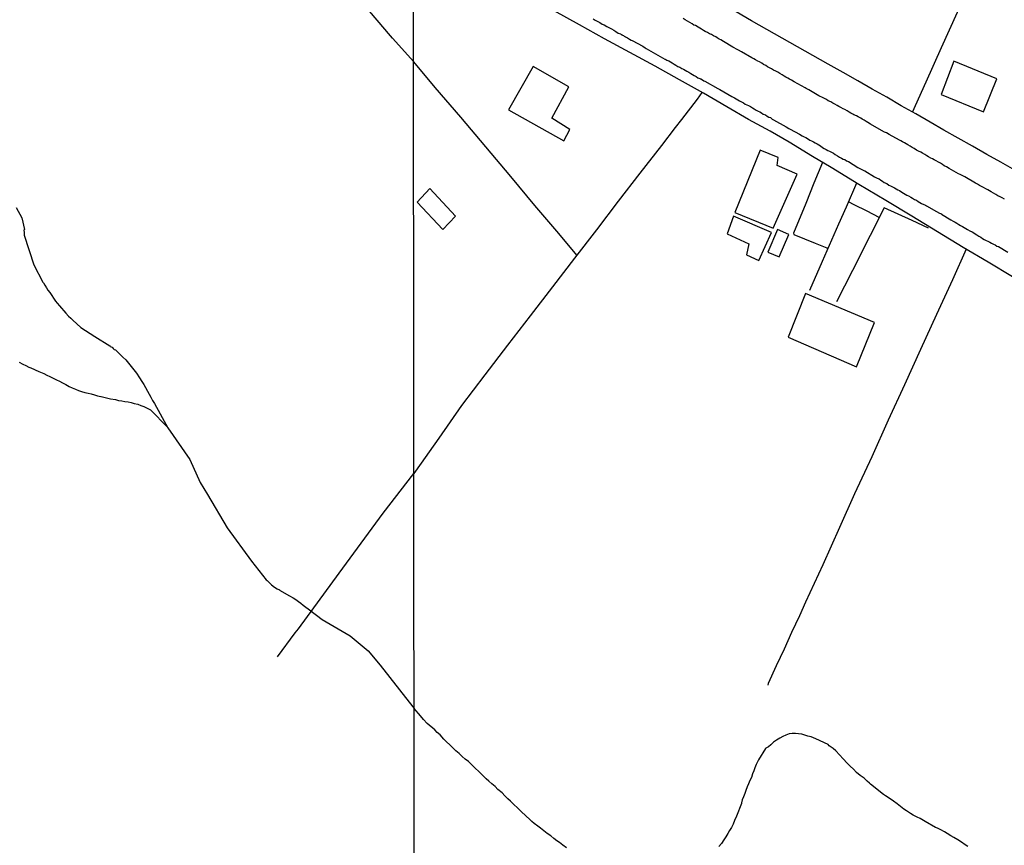
# Model space of a CAD drawing. Units: millimetres. Extents: x 190366 to 192776, y 1660434 to 1663208.
# Drawn here: x 192244 to 192366, y 1662796 to 1662899 of the extents above; entities that cross this region are included whole.
import ezdxf

# ---------------------------------------------------------------- set-up
doc = ezdxf.new("R2010")
doc.units = ezdxf.units.MM
doc.header["$MEASUREMENT"] = 0
for name, color, linetype in [('IMAGEM', 7, 'CONTINUOUS'), ('V-EDIFICACAO', 2, 'CONTINUOUS'), ('V-LOTE', 1, 'CONTINUOUS'), ('V-REFERENCIAS', 191, 'CONTINUOUS'), ('V-TALVEGUE', 7, 'CONTINUOUS'), ('V-TESTADA', 3, 'CONTINUOUS'), ('X-LIMITE_1000', 7, 'CONTINUOUS')]:
    doc.layers.add(name, color=color, linetype=linetype)
picture_1 = doc.add_image_def('image1.jpg', size_in_pixel=(4016, 4621))

msp = doc.modelspace()

# ---------------------------------------------------------------- linework, layer by layer
at = {"layer": 'V-EDIFICACAO'}
for points in [[(192359.53, 1662893.52), (192357.97, 1662889.38), (192363.22, 1662887.24), (192364.87, 1662891.35), (192359.53, 1662893.52)], [(192307.45, 1662892.88), (192304.37, 1662887.51), (192311.24, 1662883.65), (192311.98, 1662885.07), (192309.75, 1662886.48), (192309.75, 1662886.48), (192311.85, 1662890.34), (192307.45, 1662892.88), (192307.45, 1662892.88)], [(192335.54, 1662882.49), (192332.42, 1662874.78), (192337.14, 1662872.82), (192337.14, 1662872.82), (192340.15, 1662879.53), (192337.65, 1662880.59), (192337.79, 1662881.6), (192335.54, 1662882.49)], [(192294.62, 1662877.77), (192293.05, 1662876.08), (192296.25, 1662872.69), (192297.83, 1662874.34), (192294.62, 1662877.77)], [(192332.26, 1662874.32), (192331.47, 1662872.15), (192334.16, 1662870.92), (192333.84, 1662869.55), (192335.39, 1662868.85), (192336.94, 1662872.32), (192332.26, 1662874.32)], [(192337.69, 1662872.66), (192336.48, 1662869.86), (192337.91, 1662869.28), (192339.1, 1662872.07), (192337.69, 1662872.66)], [(192341.18, 1662864.74), (192339.03, 1662859.34), (192347.46, 1662855.68), (192349.71, 1662861.15), (192341.18, 1662864.74)]]:
    msp.add_lwpolyline(points, close=True, dxfattribs=at)
at = {"layer": 'V-LOTE'}
for points in [[(192354.42, 1662887.2), (192356.09, 1662890.97), (192358.01, 1662895.21), (192359.97, 1662899.58), (192361.97, 1662904.02), (192363.97, 1662908.46), (192365.97, 1662912.9), (192367.97, 1662917.34), (192369.97, 1662921.78), (192371.97, 1662926.22), (192373.72, 1662930.09), (192375.47, 1662934.05), (192372.92, 1662935.19), (192369.91, 1662936.52), (192366.68, 1662937.94), (192363.31, 1662939.45), (192359.83, 1662940.98), (192356.27, 1662942.51), (192352.6, 1662944.13), (192348.89, 1662945.75), (192345.12, 1662947.45), (192341.33, 1662949.11), (192339.73, 1662949.78)], [(192292.65, 1662893.45), (192290.03, 1662896.38), (192289.78, 1662896.68), (192284.81, 1662902.54), (192271.5, 1662918.05), (192266.35, 1662924.19)], [(192366.81, 1662866.8), (192363.78, 1662868.63), (192360.7, 1662870.46), (192357.52, 1662872.4), (192354.34, 1662874.34), (192351.11, 1662876.28), (192347.78, 1662878.25), (192344.34, 1662880.37), (192342.04, 1662881.7), (192339.13, 1662883.51), (192336.77, 1662884.86), (192334.12, 1662886.3), (192331.42, 1662887.87), (192328.53, 1662889.55), (192325.56, 1662891.23), (192322.53, 1662892.91), (192319.41, 1662894.59), (192316.29, 1662896.3), (192313.17, 1662898.01), (192310.05, 1662899.76)], [(192367.1, 1662880.02), (192365.37, 1662881.01), (192363.61, 1662881.98), (192361.85, 1662882.98), (192360.09, 1662883.99), (192358.31, 1662884.99), (192356.6, 1662885.95), (192354.81, 1662886.99), (192353.02, 1662887.98), (192351.23, 1662889.07), (192349.43, 1662890.06), (192347.63, 1662891.09), (192345.83, 1662892.12), (192343.98, 1662893.17), (192342.09, 1662894.22), (192340.19, 1662895.3), (192338.29, 1662896.38), (192336.39, 1662897.45), (192334.49, 1662898.54), (192332.59, 1662899.63)], [(192312.84, 1662869.48), (192310.61, 1662872.17), (192307.65, 1662875.66), (192304.69, 1662879.23), (192301.58, 1662882.91), (192298.47, 1662886.59), (192295.32, 1662890.27), (192292.65, 1662893.45)], [(192328.34, 1662889.66), (192327.76, 1662888.8), (192325.79, 1662886.3), (192325.01, 1662885.3), (192323.34, 1662883.1), (192320.66, 1662879.65), (192317.98, 1662876.18), (192315.28, 1662872.65), (192312.56, 1662869.12), (192309.82, 1662865.57), (192307.08, 1662862), (192304.27, 1662858.34), (192301.46, 1662854.68), (192298.57, 1662850.87), (192295.77, 1662846.82), (192292.88, 1662842.76), (192292.66, 1662842.45)], [(192343.28, 1662880.99), (192342.21, 1662878.42), (192341.2, 1662875.9), (192339.66, 1662872.22), (192339.72, 1662872.07), (192342.38, 1662870.98), (192343.8, 1662870.42), (192343.95, 1662870.33)], [(192347.49, 1662878.43), (192346.18, 1662875.43), (192345.27, 1662873.34), (192343.23, 1662868.7), (192341.65, 1662865.13)], [(192356.41, 1662872.82), (192354.37, 1662873.78), (192350.9, 1662875.37), (192349.16, 1662871.93), (192346.97, 1662867.59), (192345.02, 1662863.73)], [(192350.29, 1662874.16), (192348.82, 1662874.93), (192347.18, 1662875.74), (192346.47, 1662876.1)], [(192361.08, 1662870.24), (192359.35, 1662866.45), (192357.39, 1662862.14), (192355.39, 1662857.81), (192353.41, 1662853.44), (192351.39, 1662849.05), (192349.37, 1662844.53), (192347.25, 1662839.94), (192345.38, 1662835.76), (192343.3, 1662831.15), (192341.17, 1662826.52), (192340.41, 1662824.83), (192339.45, 1662822.77), (192338.52, 1662820.69), (192337.55, 1662818.61), (192336.55, 1662816.43), (192336.48, 1662816.24)], [(192275.77, 1662819.76), (192277.96, 1662822.72), (192278.36, 1662823.22), (192283.42, 1662830.11), (192288.86, 1662837.52), (192292.66, 1662842.45)]]:
    msp.add_lwpolyline(points, dxfattribs=at)
at = {"layer": 'V-REFERENCIAS'}
for points in [[(192314.87, 1662898.78), (192315.13, 1662898.6), (192315.43, 1662898.43), (192315.69, 1662898.3), (192315.99, 1662898.13), (192316.25, 1662898.04), (192316.55, 1662897.83), (192316.81, 1662897.7), (192317.12, 1662897.53), (192317.42, 1662897.35), (192317.68, 1662897.2), (192317.98, 1662897.01), (192318.24, 1662896.9), (192318.3, 1662896.9), (192318.34, 1662896.84), (192318.39, 1662896.82), (192318.43, 1662896.79), (192318.47, 1662896.77), (192318.52, 1662896.75), (192318.62, 1662896.69), (192318.69, 1662896.64), (192318.78, 1662896.6), (192318.84, 1662896.55), (192318.89, 1662896.53), (192319.1, 1662896.4), (192319.36, 1662896.25), (192319.58, 1662896.14), (192319.68, 1662896.08), (192321, 1662895.37), (192321.3, 1662895.17), (192321.42, 1662895.09), (192323.74, 1662893.79), (192323.78, 1662893.77), (192323.85, 1662893.73), (192323.98, 1662893.66), (192324.24, 1662893.55), (192324.45, 1662893.44), (192324.67, 1662893.31), (192324.89, 1662893.16), (192325.1, 1662893.04), (192325.36, 1662892.88), (192325.58, 1662892.78), (192325.84, 1662892.62), (192326.05, 1662892.52), (192326.27, 1662892.41), (192326.48, 1662892.3), (192326.7, 1662892.17), (192326.96, 1662892), (192327.17, 1662891.87), (192327.39, 1662891.74), (192327.61, 1662891.61), (192327.82, 1662891.48), (192328.08, 1662891.37), (192328.12, 1662891.35), (192328.21, 1662891.35), (192328.3, 1662891.29), (192328.56, 1662891.11), (192328.71, 1662891.03), (192330.3, 1662890.14), (192330.56, 1662890.02), (192332.05, 1662889.17), (192332.35, 1662889), (192332.57, 1662888.87), (192332.79, 1662888.74), (192333, 1662888.63), (192333.22, 1662888.5), (192333.48, 1662888.35), (192333.69, 1662888.22), (192333.91, 1662888.11), (192334.12, 1662888.03), (192334.34, 1662887.9), (192334.6, 1662887.73), (192334.82, 1662887.64), (192335.07, 1662887.47), (192335.29, 1662887.34), (192335.51, 1662887.23), (192335.72, 1662887.12), (192335.94, 1662886.97), (192336.2, 1662886.86), (192336.41, 1662886.73), (192336.63, 1662886.6), (192336.84, 1662886.54), (192337.04, 1662886.36), (192337.21, 1662886.26), (192338.76, 1662885.39), (192339.09, 1662885.2), (192339.28, 1662885.12), (192340.43, 1662884.49), (192340.77, 1662884.27), (192340.99, 1662884.14), (192341.2, 1662884.06), (192341.42, 1662883.93), (192341.68, 1662883.75), (192341.9, 1662883.64), (192342.15, 1662883.54), (192342.37, 1662883.41), (192342.59, 1662883.28), (192342.8, 1662883.15), (192343.02, 1662883.02), (192343.28, 1662882.85), (192343.49, 1662882.72), (192343.71, 1662882.59), (192343.92, 1662882.48), (192344.14, 1662882.37), (192344.4, 1662882.24), (192344.62, 1662882.11), (192344.85, 1662881.96), (192345.13, 1662881.79), (192345.39, 1662881.64), (192345.61, 1662881.51), (192345.82, 1662881.4), (192346.04, 1662881.34), (192346.26, 1662881.18), (192346.49, 1662881.08), (192347.66, 1662880.34), (192347.98, 1662880.21), (192348.24, 1662880.06), (192348.46, 1662879.96), (192348.52, 1662879.94), (192349.71, 1662879.18), (192350.05, 1662879.05), (192350.27, 1662878.94), (192350.49, 1662878.79), (192350.68, 1662878.66), (192350.92, 1662878.51), (192351.22, 1662878.36), (192351.48, 1662878.18), (192351.7, 1662878.08), (192351.95, 1662877.97), (192352.17, 1662877.84), (192352.39, 1662877.71), (192352.39, 1662877.71), (192352.6, 1662877.6), (192352.82, 1662877.49), (192353.08, 1662877.32), (192353.29, 1662877.19), (192353.51, 1662877.06), (192353.72, 1662876.93), (192353.94, 1662876.85), (192354.2, 1662876.69), (192354.42, 1662876.54), (192354.67, 1662876.41), (192354.89, 1662876.29), (192355.11, 1662876.16), (192355.32, 1662876.03), (192355.54, 1662875.9), (192355.8, 1662875.79), (192356.01, 1662875.68), (192356.16, 1662875.6), (192357.39, 1662874.9), (192357.74, 1662874.69), (192358, 1662874.6), (192358.02, 1662874.58), (192359.16, 1662873.87), (192359.47, 1662873.69), (192359.68, 1662873.57), (192359.9, 1662873.48), (192360.16, 1662873.31), (192360.37, 1662873.18), (192360.59, 1662873.05), (192360.8, 1662872.94), (192361.02, 1662872.81), (192361.23, 1662872.68), (192361.52, 1662872.51), (192361.8, 1662872.38), (192362.01, 1662872.27), (192362.18, 1662872.14), (192362.4, 1662872.01), (192362.61, 1662871.86), (192362.88, 1662871.71), (192363.09, 1662871.58), (192363.31, 1662871.45), (192363.52, 1662871.32), (192363.74, 1662871.23), (192364, 1662871.1), (192364.21, 1662870.98), (192364.43, 1662870.85), (192364.65, 1662870.76), (192364.86, 1662870.63), (192365.06, 1662870.55), (192366.22, 1662869.87)], [(192365.79, 1662876.44), (192365.51, 1662876.59), (192365.27, 1662876.74), (192364.99, 1662876.85), (192364.75, 1662877), (192364.43, 1662877.19), (192364.17, 1662877.34), (192363.96, 1662877.45), (192363.74, 1662877.58), (192363.5, 1662877.73), (192363.22, 1662877.86), (192362.98, 1662877.99), (192362.7, 1662878.14), (192362.46, 1662878.29), (192362.21, 1662878.42), (192360.89, 1662879.18), (192360.55, 1662879.37), (192360.31, 1662879.5), (192360.13, 1662879.59), (192358.95, 1662880.23), (192358.62, 1662880.45), (192358.34, 1662880.58), (192358.12, 1662880.73), (192357.87, 1662880.88), (192357.63, 1662881.01), (192357.35, 1662881.18), (192357.09, 1662881.29), (192356.88, 1662881.42), (192356.7, 1662881.53), (192356.4, 1662881.68), (192356.19, 1662881.81), (192355.95, 1662881.96), (192355.67, 1662882.13), (192355.43, 1662882.26), (192355.15, 1662882.39), (192354.91, 1662882.52), (192354.63, 1662882.69), (192354.39, 1662882.82), (192354.11, 1662883), (192353.85, 1662883.15), (192353.64, 1662883.3), (192353.42, 1662883.43), (192353.16, 1662883.52), (192352.97, 1662883.64), (192352.79, 1662883.73), (192351.54, 1662884.46), (192351.18, 1662884.64), (192350.96, 1662884.72), (192350.85, 1662884.77), (192349.23, 1662885.72), (192348.89, 1662885.93), (192348.69, 1662886.06), (192348.41, 1662886.21), (192348.41, 1662886.21), (192348.2, 1662886.34), (192348, 1662886.45), (192347.68, 1662886.62), (192347.48, 1662886.75), (192347.16, 1662886.86), (192347.01, 1662886.97), (192346.77, 1662887.08), (192346.58, 1662887.21), (192346.34, 1662887.36), (192346.04, 1662887.53), (192345.84, 1662887.64), (192345.56, 1662887.79), (192345.31, 1662887.92), (192345.07, 1662888.05), (192344.79, 1662888.2), (192344.55, 1662888.33), (192344.29, 1662888.48), (192343.97, 1662888.63), (192343.77, 1662888.76), (192343.51, 1662888.91), (192343.19, 1662889.06), (192342.97, 1662889.17), (192342.82, 1662889.24), (192341.59, 1662889.99), (192341.25, 1662890.16), (192341.14, 1662890.21), (192339.78, 1662890.96), (192339.43, 1662891.18), (192339.18, 1662891.31), (192338.96, 1662891.44), (192338.74, 1662891.54), (192338.53, 1662891.67), (192338.29, 1662891.83), (192337.99, 1662892), (192337.75, 1662892.15), (192337.47, 1662892.3), (192337.19, 1662892.43), (192336.95, 1662892.56), (192336.71, 1662892.71), (192336.46, 1662892.84), (192336.26, 1662892.97), (192335.98, 1662893.12), (192335.74, 1662893.27), (192335.46, 1662893.44), (192335.24, 1662893.53), (192334.99, 1662893.68), (192334.75, 1662893.83), (192334.53, 1662893.95), (192333.22, 1662894.68), (192332.87, 1662894.89), (192332.63, 1662895.02), (192332.33, 1662895.19), (192332.16, 1662895.28), (192331.02, 1662895.97), (192330.67, 1662896.16), (192330.49, 1662896.27), (192330.24, 1662896.42), (192330.04, 1662896.53), (192329.76, 1662896.68), (192329.51, 1662896.81), (192329.27, 1662896.92), (192329.03, 1662897.07), (192328.73, 1662897.22), (192328.55, 1662897.33), (192328.3, 1662897.48), (192328.08, 1662897.63), (192327.89, 1662897.74), (192327.56, 1662897.93), (192327.35, 1662898), (192327.11, 1662898.15), (192326.85, 1662898.3), (192326.55, 1662898.5), (192326.27, 1662898.65), (192326.03, 1662898.8)]]:
    msp.add_lwpolyline(points, dxfattribs=at)
at = {"layer": 'V-TALVEGUE'}
for points in [[(192243.39, 1662875.38), (192244.1, 1662874.1), (192244.44, 1662872.68), (192244.36, 1662872.6), (192244.39, 1662872.32), (192244.41, 1662871.98), (192245.59, 1662868.31), (192246.73, 1662866.15), (192246.75, 1662866.12), (192246.79, 1662866.05), (192246.94, 1662865.8), (192247.18, 1662865.46), (192247.33, 1662865.16), (192247.56, 1662864.86), (192247.82, 1662864.48), (192248.05, 1662864.18), (192248.29, 1662863.79), (192248.48, 1662863.56), (192248.78, 1662863.2), (192249.01, 1662862.94), (192249.31, 1662862.6), (192249.54, 1662862.32), (192249.91, 1662861.96), (192250.16, 1662861.7), (192250.42, 1662861.45), (192251.41, 1662860.54), (192253.14, 1662859.43), (192254.99, 1662858.26), (192254.99, 1662858.26), (192255.09, 1662858.23), (192255.13, 1662858.14), (192255.28, 1662858.1), (192255.41, 1662857.95), (192255.56, 1662857.82), (192255.73, 1662857.76), (192255.92, 1662857.57), (192256.24, 1662857.25), (192256.62, 1662856.88), (192256.99, 1662856.52), (192257.3, 1662856.12), (192257.5, 1662855.93), (192258.31, 1662854.86), (192258.69, 1662854.29), (192258.97, 1662853.86), (192259.2, 1662853.48), (192259.44, 1662853.09), (192259.67, 1662852.67), (192259.88, 1662852.28), (192260.1, 1662851.9), (192260.29, 1662851.51), (192260.55, 1662851.13), (192262.18, 1662848.12), (192264.9, 1662844.19), (192266.21, 1662841.35), (192267.09, 1662839.84), (192269.56, 1662835.72), (192272.57, 1662831.6), (192274.36, 1662829.3), (192274.49, 1662829.21), (192274.64, 1662829.04), (192275.04, 1662828.68), (192275.39, 1662828.38), (192275.73, 1662828.15), (192276.02, 1662828.04), (192276.04, 1662828.02), (192277.26, 1662827.29), (192277.73, 1662827.04), (192278.03, 1662826.83), (192278.37, 1662826.61), (192278.67, 1662826.4), (192278.96, 1662826.16), (192279.28, 1662825.91), (192279.58, 1662825.67), (192279.73, 1662825.55), (192281.31, 1662824.38), (192284.77, 1662822.36), (192287.01, 1662820.48), (192288.49, 1662818.69), (192292.07, 1662814.14), (192292.68, 1662813.33)], [(192243.79, 1662856.25), (192244.22, 1662856.01), (192244.6, 1662855.84), (192244.6, 1662855.84), (192244.98, 1662855.63), (192245.22, 1662855.52), (192246.22, 1662855.07), (192246.82, 1662854.82), (192247.2, 1662854.65), (192247.59, 1662854.45), (192248.01, 1662854.26), (192248.4, 1662854.07), (192248.78, 1662853.88), (192249.16, 1662853.69), (192249.55, 1662853.47), (192249.97, 1662853.24), (192250.36, 1662853.05), (192250.74, 1662852.88), (192251.12, 1662852.73), (192251.51, 1662852.6), (192251.93, 1662852.49), (192252.32, 1662852.39), (192252.7, 1662852.3), (192253.09, 1662852.21), (192253.47, 1662852.09), (192253.9, 1662852), (192253.92, 1662851.98), (192255.09, 1662851.7), (192255.69, 1662851.6), (192256.07, 1662851.51), (192256.5, 1662851.45), (192256.88, 1662851.38), (192257.26, 1662851.32), (192257.65, 1662851.23), (192258.03, 1662851.13), (192258.46, 1662851.02), (192258.84, 1662850.87), (192259.23, 1662850.75), (192259.65, 1662850.53), (192260.04, 1662850.32), (192262.14, 1662848.19)], [(192311.57, 1662796.1), (192311.11, 1662796.42), (192310.68, 1662796.75), (192310.38, 1662796.96), (192309.99, 1662797.26), (192309.62, 1662797.57), (192309.15, 1662797.87), (192308.76, 1662798.19), (192308.35, 1662798.52), (192308.03, 1662798.77), (192307.58, 1662799.1), (192307.27, 1662799.36), (192307.08, 1662799.55), (192305.93, 1662800.57), (192305.44, 1662801.06), (192305.07, 1662801.41), (192304.61, 1662801.86), (192304.29, 1662802.16), (192303.93, 1662802.51), (192303.58, 1662802.88), (192303.58, 1662802.88), (192303.08, 1662803.31), (192302.72, 1662803.67), (192302.33, 1662804.02), (192301.96, 1662804.36), (192301.63, 1662804.62), (192301.23, 1662805.01), (192301.03, 1662805.21), (192299.93, 1662806.29), (192299.41, 1662806.76), (192299.02, 1662807.08), (192298.64, 1662807.41), (192298.27, 1662807.75), (192297.86, 1662808.1), (192297.47, 1662808.46), (192297.1, 1662808.83), (192296.72, 1662809.2), (192296.37, 1662809.56), (192295.92, 1662810.07), (192295.55, 1662810.39), (192295.25, 1662810.69), (192294.32, 1662811.49), (192293.87, 1662811.98), (192293.48, 1662812.44), (192292.68, 1662813.33)], [(192361.28, 1662796.27), (192360.93, 1662796.46), (192360.48, 1662796.79), (192360.02, 1662797.09), (192359.55, 1662797.37), (192359.18, 1662797.57), (192358.69, 1662797.87), (192358.36, 1662798.06), (192357.91, 1662798.32), (192357.52, 1662798.51), (192357.28, 1662798.62), (192355.97, 1662799.34), (192355.36, 1662799.7), (192355, 1662799.87), (192354.5, 1662800.14), (192354.15, 1662800.35), (192353.68, 1662800.67), (192353.35, 1662800.89), (192352.92, 1662801.21), (192352.51, 1662801.53), (192352.06, 1662801.88), (192351.54, 1662802.23), (192351.09, 1662802.53), (192350.81, 1662802.68), (192349.23, 1662803.98), (192349.19, 1662804), (192349.14, 1662804.04), (192349.1, 1662804.08), (192348.82, 1662804.34), (192348.41, 1662804.71), (192347.92, 1662805.06), (192347.48, 1662805.42), (192347.09, 1662805.81), (192346.68, 1662806.2), (192346.32, 1662806.59), (192345.84, 1662807.11), (192345.39, 1662807.6), (192344.94, 1662808.08), (192344.57, 1662808.38), (192344.1, 1662808.73), (192343.97, 1662808.88), (192342.46, 1662809.59), (192342.46, 1662809.59), (192341.85, 1662809.85), (192341.46, 1662809.93), (192341.08, 1662810.04), (192340.69, 1662810.15), (192340.3, 1662810.21), (192339.91, 1662810.23), (192339.52, 1662810.23), (192339.13, 1662810.19), (192338.74, 1662810.06), (192338.36, 1662809.89), (192337.97, 1662809.68), (192337.58, 1662809.44), (192337.19, 1662809.16), (192336.86, 1662808.86), (192336.58, 1662808.6), (192336.24, 1662808.42), (192336.22, 1662808.4), (192335.35, 1662807), (192335.05, 1662806.4), (192334.9, 1662806.01), (192334.75, 1662805.62), (192334.62, 1662805.23), (192334.47, 1662804.8), (192334.27, 1662804.41), (192334.1, 1662804.02), (192333.95, 1662803.63), (192333.76, 1662803.2), (192333.63, 1662802.81), (192333.48, 1662802.42), (192333.32, 1662802.04), (192333.24, 1662801.65), (192333.22, 1662801.58), (192332.63, 1662800.01), (192332.39, 1662799.46), (192332.22, 1662799.01), (192332.01, 1662798.62), (192331.77, 1662798.24), (192331.53, 1662797.85), (192331.3, 1662797.46), (192331.04, 1662797.07), (192330.78, 1662796.64), (192330.45, 1662796.27)]]:
    msp.add_lwpolyline(points, dxfattribs=at)
at = {"layer": 'V-TESTADA'}
for points in [[(192366.81, 1662866.8), (192363.78, 1662868.63), (192360.7, 1662870.46), (192357.52, 1662872.4), (192354.34, 1662874.34), (192351.11, 1662876.28), (192347.78, 1662878.25), (192344.34, 1662880.37), (192342.04, 1662881.7), (192339.13, 1662883.51), (192336.77, 1662884.86), (192334.12, 1662886.3), (192331.42, 1662887.87), (192328.53, 1662889.55), (192325.56, 1662891.23), (192322.53, 1662892.91), (192319.41, 1662894.59), (192316.29, 1662896.3), (192313.17, 1662898.01), (192310.05, 1662899.76)], [(192367.1, 1662880.02), (192365.37, 1662881.01), (192363.61, 1662881.98), (192361.85, 1662882.98), (192360.09, 1662883.99), (192358.31, 1662884.99), (192356.6, 1662885.95), (192354.81, 1662886.99), (192353.02, 1662887.98), (192351.23, 1662889.07), (192349.43, 1662890.06), (192347.63, 1662891.09), (192345.83, 1662892.12), (192343.98, 1662893.17), (192342.09, 1662894.22), (192340.19, 1662895.3), (192338.29, 1662896.38), (192336.39, 1662897.45), (192334.49, 1662898.54), (192332.59, 1662899.63)]]:
    msp.add_lwpolyline(points, dxfattribs=at)
at = {"layer": 'X-LIMITE_1000'}
msp.add_line((192294.35, 1660435.7), (192292.4, 1663207.14), dxfattribs=at)

# ---------------------------------------------------------------- referenced raster images: frames only (the image files are external)
at = {"layer": 'IMAGEM'}
image = msp.add_image(picture_1, insert=(190365.88, 1660434.22), size_in_units=(2410.2, 2773.29), dxfattribs=at)
image.dxf.flags = 7

doc.saveas('drawing.dxf')
